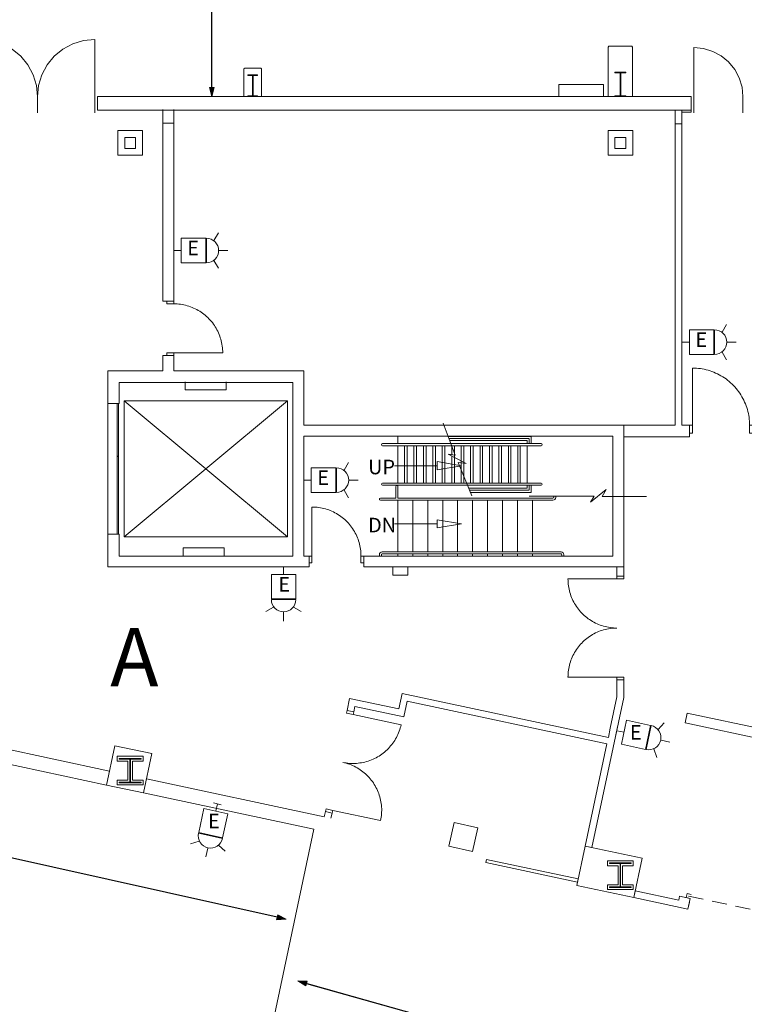
# Model space of a CAD drawing. Units: feet. Extents: x 20 to 1049, y 18 to 846.
# Drawn here: x 682 to 726, y 361 to 421 of the extents above; entities that cross this region are included whole.
import ezdxf

# ---------------------------------------------------------------- set-up
doc = ezdxf.new("R2010")
doc.units = ezdxf.units.FT
doc.header["$LTSCALE"] = 40
doc.header["$MEASUREMENT"] = 0
doc.header["$PDMODE"] = 1
doc.header["$PDSIZE"] = -2
doc.linetypes.add('Line Type-1', pattern=[0.036697, 0.022812, -0.013885])
doc.layers.get('0').update_dxf_attribs({"lineweight": 15})
for name, color, linetype, lineweight in [('Dimension', 7, 'Continuous', 5), ('NUMBERS', 7, 'Continuous', 15), ('PLAN', 7, 'Continuous', 15), ('UTIL', 7, 'Continuous', 15)]:
    doc.layers.add(name, color=color, linetype=linetype, lineweight=lineweight)
doc.styles.add('Times', font='Times')
doc.styles.add('Times New Roman', font='Times New Roman.ttf')
doc.dimstyles.new('Plan Dim', dxfattribs={"dimtxt": 4.470486, "dimasz": 0.556641, "dimexe": 0, "dimexo": 0, "dimgap": 0, "dimtad": 0, "dimtih": 1, "dimtoh": 1, "dimdec": 1, "dimzin": 4, "dimdsep": 46, "dimtxsty": 'Times', "dimblk": 'VW_FILLEDARROW', "dimblk1": 'VW_FILLEDARROW', "dimblk2": 'VW_FILLEDARROW', "dimcen": 0, "dimse1": 1, "dimse2": 1, "dimadec": 0, "dimazin": 0, "dimtfac": 1, "dimtdec": 1, "dimtix": 1, "dimtofl": 0, "dimtmove": 0, "dimatfit": 0, "dimldrblk": 'VW_FILLEDARROW', "dimfxl": 1, "dimfrac": 2, "dimtolj": 1, "dimtzin": 4, "dimarcsym": 0})

# ---------------------------------------------------------------- blocks, each defined once
blk = doc.blocks.new('Group-2-1')
at = {"color": 0, "linetype": 'Continuous', "lineweight": 15, "transparency": 33554687}
for points in [[(154.16542, -118.60742, 0), (154.06067, -118.60558, 0), (153.95617, -118.60017, 0), (153.85183, -118.591, 0), (153.74792, -118.57825, 0), (153.64442, -118.56183, 0), (153.54167, -118.54192, 0), (153.43967, -118.51833, 0), (153.3385, -118.49125, 0), (153.23833, -118.46058, 0), (153.13933, -118.4265, 0), (153.04158, -118.389, 0), (152.94517, -118.34808, 0), (152.85033, -118.30383, 0), (152.757, -118.25625, 0), (152.66542, -118.2055, 0), (152.57567, -118.15158, 0), (152.48783, -118.09458, 0), (152.402, -118.0345, 0), (152.31842, -117.9715, 0), (152.237, -117.90558, 0), (152.158, -117.83683, 0), (152.08142, -117.7655, 0), (152.00733, -117.69142, 0), (151.936, -117.61483, 0), (151.86725, -117.53583, 0), (151.80142, -117.45442, 0), (151.73833, -117.37083, 0), (151.67825, -117.285, 0), (151.62125, -117.19717, 0), (151.56733, -117.10742, 0), (151.51658, -117.01583, 0), (151.469, -116.9225, 0), (151.42475, -116.82767, 0), (151.38383, -116.73125, 0), (151.34633, -116.6335, 0), (151.31225, -116.5345, 0), (151.28158, -116.43433, 0), (151.2545, -116.33325, 0), (151.23092, -116.23117, 0), (151.211, -116.12842, 0), (151.19458, -116.02492, 0), (151.18183, -115.921, 0), (151.17267, -115.81667, 0), (151.16725, -115.71217, 0), (151.16542, -115.60742, 0)], [(154.16542, -115.60742, 0), (151.16542, -115.60742, 0)], [(154.16542, -115.44075, 0), (154.16542, -115.60742, 0), (154.58208, -115.60742, 0), (154.58208, -115.44075, 0)], [(154.16542, -118.60742, 0), (154.06067, -118.60925, 0), (153.95617, -118.61475, 0), (153.85183, -118.62383, 0), (153.74792, -118.63667, 0), (153.64442, -118.653, 0), (153.54167, -118.673, 0), (153.43967, -118.69658, 0), (153.3385, -118.72367, 0), (153.23833, -118.75425, 0), (153.13933, -118.78833, 0), (153.04158, -118.82592, 0), (152.94517, -118.86683, 0), (152.85033, -118.91108, 0), (152.757, -118.95858, 0), (152.66542, -119.00942, 0), (152.57567, -119.06333, 0), (152.48783, -119.12033, 0), (152.402, -119.18042, 0), (152.31842, -119.24342, 0), (152.237, -119.30933, 0), (152.158, -119.378, 0), (152.08142, -119.44942, 0), (152.00733, -119.5235, 0), (151.936, -119.60008, 0), (151.86725, -119.67908, 0), (151.80142, -119.76042, 0), (151.73833, -119.84408, 0), (151.67825, -119.92983, 0), (151.62125, -120.01767, 0), (151.56733, -120.10742, 0), (151.51658, -120.199, 0), (151.469, -120.29233, 0), (151.42475, -120.38725, 0), (151.38383, -120.48367, 0), (151.34633, -120.58142, 0), (151.31225, -120.68042, 0), (151.28158, -120.7805, 0), (151.2545, -120.88167, 0), (151.23092, -120.98375, 0), (151.211, -121.0865, 0), (151.19458, -121.18992, 0), (151.18183, -121.29383, 0), (151.17267, -121.39817, 0), (151.16725, -121.50275, 0), (151.16542, -121.60742, 0)], [(154.16542, -121.60742, 0), (151.16542, -121.60742, 0)], [(154.16542, -121.77408, 0), (154.16542, -121.60742, 0), (154.58208, -121.60742, 0), (154.58208, -121.77408, 0)]]:
    blk.add_polyline3d(points, dxfattribs=at)
at = {"color": 0, "linetype": 'Continuous', "lineweight": 5, "transparency": 33554687}
blk.add_point((154.16542, -121.60742), dxfattribs=at)
blk = doc.blocks.new('Group-43-1')
at = {"color": 0, "linetype": 'Continuous', "lineweight": 15, "transparency": 33554687}
for points in [[(127.03767, -98.60408, 0), (127.03767, -98.77075, 0), (126.621, -98.77083, 0), (126.621, -98.60417, 0)], [(127.03767, -98.77075, 0), (127.14242, -98.77258, 0), (127.247, -98.778, 0), (127.35125, -98.78717, 0), (127.45525, -98.79992, 0), (127.55867, -98.81625, 0), (127.66142, -98.83625, 0), (127.7635, -98.85975, 0), (127.86458, -98.88683, 0), (127.96475, -98.9175, 0), (128.06375, -98.95158, 0), (128.16158, -98.98908, 0), (128.25792, -99.03, 0), (128.35283, -99.07417, 0), (128.44617, -99.12175, 0), (128.53775, -99.1725, 0), (128.6275, -99.22642, 0), (128.71533, -99.28342, 0), (128.80117, -99.3435, 0), (128.88475, -99.4065, 0), (128.96617, -99.47242, 0), (129.04517, -99.54108, 0), (129.12175, -99.6125, 0), (129.19583, -99.6865, 0), (129.26725, -99.76308, 0), (129.336, -99.84208, 0), (129.40192, -99.9235, 0), (129.46492, -100.00708, 0), (129.525, -100.09292, 0), (129.582, -100.18067, 0), (129.63592, -100.27042, 0), (129.68675, -100.362, 0), (129.73433, -100.45533, 0), (129.77858, -100.55017, 0), (129.8195, -100.64658, 0), (129.857, -100.74433, 0), (129.89117, -100.84333, 0), (129.92175, -100.9435, 0), (129.94883, -101.04467, 0), (129.97242, -101.14667, 0), (129.99242, -101.24942, 0), (130.00883, -101.35292, 0), (130.02158, -101.45683, 0), (130.03075, -101.56117, 0), (130.03625, -101.66567, 0), (130.03808, -101.77042, 0)], [(127.03808, -101.93742, 0), (127.03808, -101.77075, 0), (126.62142, -101.77075, 0), (126.62142, -101.9375, 0)], [(130.03808, -101.77042, 0), (127.03808, -101.77075, 0)]]:
    blk.add_polyline3d(points, dxfattribs=at)
at = {"color": 0, "linetype": 'Continuous', "lineweight": 5, "transparency": 33554687}
for p in [(127.03767, -98.77075), (127.03808, -101.77075)]:
    blk.add_point(p, dxfattribs=at)
blk = doc.blocks.new('Group-44-1')
at = {"color": 0, "linetype": 'Continuous', "lineweight": 15, "transparency": 33554687}
for points in [[(135.49867, -111.20308, 0), (135.49867, -114.20308, 0)], [(138.49867, -114.20308, 0), (138.49692, -114.09833, 0), (138.49142, -113.99375, 0), (138.48225, -113.8895, 0), (138.4695, -113.7855, 0), (138.45317, -113.68208, 0), (138.43317, -113.57933, 0), (138.40958, -113.47733, 0), (138.3825, -113.37617, 0), (138.35192, -113.276, 0), (138.31775, -113.177, 0), (138.28025, -113.07925, 0), (138.23933, -112.98283, 0), (138.19508, -112.88792, 0), (138.14758, -112.79467, 0), (138.09675, -112.70308, 0), (138.04283, -112.61333, 0), (137.98583, -112.5255, 0), (137.92575, -112.43967, 0), (137.86275, -112.35608, 0), (137.79683, -112.27467, 0), (137.72817, -112.19567, 0), (137.65675, -112.11908, 0), (137.58267, -112.045, 0), (137.50608, -111.97358, 0), (137.42708, -111.90492, 0), (137.34567, -111.839, 0), (137.26208, -111.776, 0), (137.17625, -111.71592, 0), (137.0885, -111.65892, 0), (136.99867, -111.605, 0), (136.90708, -111.55425, 0), (136.81383, -111.50667, 0), (136.71892, -111.46242, 0), (136.6225, -111.4215, 0), (136.52475, -111.384, 0), (136.42575, -111.34992, 0), (136.32558, -111.31925, 0), (136.2245, -111.29217, 0), (136.12242, -111.26858, 0), (136.01967, -111.24867, 0), (135.91625, -111.23225, 0), (135.81233, -111.2195, 0), (135.708, -111.21033, 0), (135.60342, -111.20492, 0), (135.49867, -111.20308, 0)], [(135.332, -114.20308, 0), (135.49867, -114.20308, 0), (135.49875, -114.61975, 0), (135.332, -114.61975, 0)], [(138.66542, -114.20308, 0), (138.49867, -114.20308, 0), (138.49867, -114.61975, 0), (138.66542, -114.61975, 0)]]:
    blk.add_polyline3d(points, dxfattribs=at)
at = {"color": 0, "linetype": 'Continuous', "lineweight": 5, "transparency": 33554687}
for p in [(135.49867, -114.20308), (138.49867, -114.20308)]:
    blk.add_point(p, dxfattribs=at)
blk = doc.blocks.new('Group-92-1')
at = {"color": 0, "linetype": 'Continuous', "lineweight": 15, "transparency": 33554687}
for points in [[(138.05275, -123.73067, 0), (138.018, -123.89367, 0), (137.6105, -123.80675, 0), (137.64525, -123.64367, 0)], [(138.018, -123.89367, 0), (140.95192, -124.51958, 0)], [(137.39208, -126.82758, 0), (137.49483, -126.84767, 0), (137.59825, -126.86408, 0), (137.70217, -126.87692, 0), (137.8065, -126.88617, 0), (137.91108, -126.89175, 0), (138.01575, -126.89367, 0), (138.12042, -126.89183, 0), (138.225, -126.8865, 0), (138.32933, -126.87742, 0), (138.43333, -126.86475, 0), (138.53675, -126.84842, 0), (138.6395, -126.8285, 0), (138.74158, -126.80508, 0), (138.84275, -126.778, 0), (138.94292, -126.7475, 0), (139.04192, -126.7135, 0), (139.13975, -126.676, 0), (139.23617, -126.63517, 0), (139.33108, -126.591, 0), (139.42442, -126.5435, 0), (139.51608, -126.49283, 0), (139.60583, -126.439, 0), (139.69375, -126.382, 0), (139.7795, -126.322, 0), (139.86325, -126.259, 0), (139.94467, -126.19317, 0), (140.02375, -126.12458, 0), (140.10033, -126.05317, 0), (140.1745, -125.97917, 0), (140.24592, -125.90267, 0), (140.31467, -125.82367, 0), (140.38067, -125.74233, 0), (140.44375, -125.65875, 0), (140.50383, -125.57308, 0), (140.561, -125.48525, 0), (140.615, -125.39558, 0), (140.66575, -125.304, 0), (140.71342, -125.21075, 0), (140.75775, -125.11592, 0), (140.79867, -125.0195, 0), (140.83633, -124.92175, 0), (140.8705, -124.82283, 0), (140.90117, -124.72267, 0), (140.92833, -124.62158, 0), (140.952, -124.51958, 0)], [(137.39208, -126.82758, 0), (137.49408, -126.85125, 0), (137.59517, -126.87842, 0), (137.69533, -126.90908, 0), (137.79425, -126.94325, 0), (137.89208, -126.98083, 0), (137.98842, -127.02183, 0), (138.08325, -127.06617, 0), (138.1765, -127.11383, 0), (138.26808, -127.16458, 0), (138.35783, -127.21858, 0), (138.44558, -127.27567, 0), (138.53133, -127.33583, 0), (138.61492, -127.39892, 0), (138.69617, -127.46492, 0), (138.77517, -127.53367, 0), (138.85175, -127.60508, 0), (138.92575, -127.67925, 0), (138.99708, -127.75583, 0), (139.06575, -127.83492, 0), (139.13158, -127.91633, 0), (139.1945, -128, 0), (139.2545, -128.08583, 0), (139.3115, -128.17375, 0), (139.36533, -128.2635, 0), (139.416, -128.35517, 0), (139.4635, -128.4485, 0), (139.50767, -128.54342, 0), (139.5485, -128.63983, 0), (139.586, -128.73767, 0), (139.62, -128.83667, 0), (139.6505, -128.93683, 0), (139.67758, -129.038, 0), (139.70108, -129.14, 0), (139.72092, -129.24283, 0), (139.73725, -129.34625, 0), (139.74992, -129.45025, 0), (139.759, -129.5545, 0), (139.76433, -129.65908, 0), (139.76617, -129.76383, 0), (139.76425, -129.8685, 0), (139.75867, -129.97308, 0), (139.7495, -130.07742, 0), (139.73667, -130.18133, 0), (139.72017, -130.28475, 0), (139.70008, -130.3875, 0)], [(136.73142, -129.92458, 0), (136.76617, -129.76158, 0), (136.35867, -129.67467, 0), (136.32383, -129.83767, 0)], [(136.76617, -129.76158, 0), (139.70008, -130.3875, 0)]]:
    blk.add_polyline3d(points, dxfattribs=at)
at = {"color": 0, "linetype": 'Continuous', "lineweight": 5, "transparency": 33554687}
blk.add_point((138.018, -123.89367), dxfattribs=at)
blk = doc.blocks.new('Group-103-1')
at = {"color": 0, "linetype": 'Continuous', "lineweight": 15, "transparency": 33554687}
for points in [[(158.77942, -102.70308, 0), (158.77942, -106.20308, 0)], [(162.27942, -106.20308, 0), (162.27733, -106.08092, 0), (162.27092, -105.95892, 0), (162.26025, -105.83717, 0), (162.24542, -105.71592, 0), (162.22625, -105.59525, 0), (162.203, -105.47533, 0), (162.1755, -105.35633, 0), (162.14383, -105.23833, 0), (162.10817, -105.1215, 0), (162.06833, -105.006, 0), (162.02458, -104.89192, 0), (161.97683, -104.7795, 0), (161.92525, -104.66875, 0), (161.86975, -104.55992, 0), (161.8105, -104.45308, 0), (161.74758, -104.34833, 0), (161.68108, -104.24592, 0), (161.611, -104.14583, 0), (161.5375, -104.04825, 0), (161.46058, -103.95333, 0), (161.38042, -103.86108, 0), (161.29717, -103.77175, 0), (161.21075, -103.68533, 0), (161.12142, -103.60208, 0), (161.02917, -103.52192, 0), (160.93425, -103.445, 0), (160.83667, -103.3715, 0), (160.73658, -103.30142, 0), (160.63417, -103.23492, 0), (160.52942, -103.172, 0), (160.42258, -103.11275, 0), (160.31375, -103.05725, 0), (160.203, -103.00567, 0), (160.09058, -102.95792, 0), (159.9765, -102.91417, 0), (159.861, -102.87433, 0), (159.74417, -102.83867, 0), (159.62617, -102.807, 0), (159.50717, -102.7795, 0), (159.38717, -102.75625, 0), (159.26658, -102.73708, 0), (159.14533, -102.72225, 0), (159.02358, -102.71158, 0), (158.90158, -102.70517, 0), (158.77942, -102.70308, 0)], [(158.585, -106.20308, 0), (158.77942, -106.20308, 0), (158.7795, -106.68917, 0), (158.585, -106.68917, 0)], [(162.47392, -106.20308, 0), (162.27942, -106.20308, 0), (162.27942, -106.68917, 0), (162.47392, -106.68917, 0)]]:
    blk.add_polyline3d(points, dxfattribs=at)
at = {"color": 0, "linetype": 'Continuous', "lineweight": 5, "transparency": 33554687}
for p in [(158.77942, -106.20308), (162.27942, -106.20308)]:
    blk.add_point(p, dxfattribs=at)
blk = doc.blocks.new('Group-168-1')
at = {"color": 0, "lineweight": 15, "transparency": 33554687}
for points in [[(122.207, -82.5975, 0), (121.52408, -82.66475, 0), (120.86742, -82.864, 0), (120.26225, -83.18758, 0), (119.73192, -83.62292, 0), (119.29658, -84.15342, 0), (118.97325, -84.75875, 0), (118.77417, -85.41542, 0), (118.70708, -86.0975, 0)], [(122.207, -86.0975, 0), (122.207, -82.5975, 0)]]:
    blk.add_polyline3d(points, dxfattribs=at)
blk = doc.blocks.new('Group-169-1')
at = {"color": 0, "lineweight": 15, "transparency": 33554687}
for points in [[(115.207, -82.5975, 0), (115.88992, -82.66475, 0), (116.54667, -82.864, 0), (117.15175, -83.18758, 0), (117.68217, -83.62292, 0), (118.11742, -84.15342, 0), (118.44083, -84.75875, 0), (118.63992, -85.41542, 0), (118.707, -86.0975, 0)], [(115.207, -86.0975, 0), (115.207, -82.5975, 0)]]:
    blk.add_polyline3d(points, dxfattribs=at)
blk = doc.blocks.new('Group-170-1')
at = {"color": 0, "lineweight": 15, "transparency": 33554687}
for points in [[(158.87367, -83.0975, 0), (159.45908, -83.15517, 0), (160.02192, -83.32592, 0), (160.54067, -83.60325, 0), (160.99525, -83.97642, 0), (161.36833, -84.43117, 0), (161.6455, -84.95, 0), (161.81617, -85.51283, 0), (161.87367, -86.0975, 0)], [(158.87367, -86.0975, 0), (158.87367, -83.0975, 0)]]:
    blk.add_polyline3d(points, dxfattribs=at)
blk = doc.blocks.new('Group-303-1')
at = {"color": 0, "lineweight": 15, "transparency": 33554687}
blk.add_polyline3d([(131.582, -86.0975, 0), (131.582, -86.05592, 0), (131.84633, -86.05592, 0), (131.84808, -86.0555, 0), (131.84983, -86.05433, 0), (131.85142, -86.05242, 0), (131.85275, -86.04975, 0), (131.85392, -86.04667, 0), (131.85475, -86.04308, 0), (131.85525, -86.03908, 0), (131.85542, -86.03508, 0), (131.85542, -86.035, 0), (131.85542, -84.82667, 0), (131.85542, -84.82658, 0), (131.85525, -84.82258, 0), (131.85475, -84.81858, 0), (131.85392, -84.815, 0), (131.85275, -84.81192, 0), (131.85142, -84.80925, 0), (131.84983, -84.80733, 0), (131.84808, -84.80617, 0), (131.84633, -84.80575, 0), (131.582, -84.80575, 0), (131.582, -84.76417, 0), (132.16533, -84.76417, 0), (132.16533, -84.80575, 0), (131.90108, -84.80575, 0), (131.89933, -84.80617, 0), (131.89758, -84.80733, 0), (131.896, -84.80925, 0), (131.89467, -84.81192, 0), (131.8935, -84.815, 0), (131.89267, -84.81858, 0), (131.89217, -84.82258, 0), (131.892, -84.82658, 0), (131.892, -84.82667, 0), (131.892, -86.035, 0), (131.892, -86.03508, 0), (131.89217, -86.03908, 0), (131.89267, -86.04308, 0), (131.8935, -86.04667, 0), (131.89467, -86.04975, 0), (131.896, -86.05242, 0), (131.89758, -86.05433, 0), (131.89933, -86.0555, 0), (131.90108, -86.05592, 0), (132.16533, -86.05592, 0), (132.16533, -86.0975, 0), (131.582, -86.0975, 0), (131.582, -86.0975, 0)], dxfattribs=at)
blk = doc.blocks.new('Group-305-1')
at = {"color": 0, "lineweight": 15, "transparency": 33554687}
blk.add_polyline3d([(154.04033, -86.0975, 0), (154.04033, -86.05067, 0), (154.34242, -86.05067, 0), (154.34442, -86.05025, 0), (154.34642, -86.04892, 0), (154.34825, -86.04683, 0), (154.34975, -86.04383, 0), (154.35108, -86.04033, 0), (154.352, -86.03633, 0), (154.35267, -86.03183, 0), (154.35283, -86.02733, 0), (154.35283, -86.02717, 0), (154.35283, -84.66783, 0), (154.35283, -84.66767, 0), (154.35267, -84.66317, 0), (154.352, -84.65867, 0), (154.35108, -84.65467, 0), (154.34975, -84.65117, 0), (154.34825, -84.64817, 0), (154.34642, -84.64608, 0), (154.34442, -84.64475, 0), (154.34242, -84.64433, 0), (154.04033, -84.64433, 0), (154.04033, -84.5975, 0), (154.707, -84.5975, 0), (154.707, -84.64433, 0), (154.405, -84.64433, 0), (154.403, -84.64475, 0), (154.401, -84.64608, 0), (154.39917, -84.64817, 0), (154.39767, -84.65117, 0), (154.39633, -84.65467, 0), (154.39533, -84.65867, 0), (154.39475, -84.66317, 0), (154.39458, -84.66767, 0), (154.39458, -84.66783, 0), (154.39458, -86.02717, 0), (154.39458, -86.02733, 0), (154.39475, -86.03183, 0), (154.39533, -86.03633, 0), (154.39633, -86.04033, 0), (154.39767, -86.04383, 0), (154.39917, -86.04683, 0), (154.401, -86.04892, 0), (154.403, -86.05025, 0), (154.405, -86.05067, 0), (154.707, -86.05067, 0), (154.707, -86.0975, 0), (154.04033, -86.0975, 0), (154.04033, -86.0975, 0)], dxfattribs=at)
blk = doc.blocks.new('JUNKBB')
at = {"color": 0, "lineweight": 15, "transparency": 33554687}
for points in [[(-0.49092, 1.75, 0), (-0.54167, 1.69925, 0)], [(-0.54167, -0.00142, 0), (-0.54167, 1.69925, 0)], [(0.49092, 1.75, 0), (-0.49092, 1.75, 0)], [(0.49092, 1.75, 0), (0.54167, 1.69925, 0)], [(0.54167, 0, 0), (0.54167, 1.69925, 0)]]:
    blk.add_polyline3d(points, dxfattribs=at)
blk = doc.blocks.new('HEW')
at = {"color": 0, "lineweight": 5, "transparency": 33554687}
for points in [[(0.00258, 2.77217, 0), (0.00258, 3.32167, 0)], [(-0.60633, 2.46233, 0), (-1.08217, 2.737, 0)], [(0.75, 2, 0), (0.73558, 2.14617, 0), (0.693, 2.28692, 0), (0.62367, 2.41658, 0), (0.53042, 2.53025, 0), (0.41675, 2.62358, 0), (0.28708, 2.69292, 0), (0.14633, 2.73558, 0), (0, 2.75, 0), (-0.14633, 2.73558, 0), (-0.28708, 2.69292, 0), (-0.41675, 2.62358, 0), (-0.53042, 2.53025, 0), (-0.62367, 2.41658, 0), (-0.693, 2.28692, 0), (-0.73567, 2.14617, 0), (-0.75, 2, 0), (0.75, 2, 0), (0.75, 2, 0)], [(0.6115, 2.46233, 0), (1.08742, 2.737, 0)], [(-0.75, 0.45833, 0), (0.75, 0.45833, 0), (0.75, 1.95833, 0), (-0.75, 1.95833, 0), (-0.75, 0.45833, 0)], [(-0.25, 0, 0), (0.25, 0, 0)], [(0, 0.45833, 0), (0, 0, 0)]]:
    blk.add_polyline3d(points, dxfattribs=at)
blk = doc.blocks.new('FAPULL')
at = {"layer": 'UTIL', "color": 0, "transparency": 33554687}
for points in [[(-0.7255, 0.79892, 0), (-0.7255, -0.70108, 0)], [(0.7745, 0.79892, 0), (-0.7255, 0.79892, 0)], [(0.7745, -0.70108, 0), (0.7745, 0.79892, 0)], [(-0.7255, -0.70108, 0), (0.7745, -0.70108, 0)]]:
    blk.add_polyline3d(points, dxfattribs=at)
blk = doc.blocks.new('VW_FILLEDARROW')
at = {"linetype": 'Continuous', "lineweight": 0, "transparency": 16777216}
blk.add_hatch(color=0, dxfattribs=at).paths.add_polyline_path([(-1, 0.27), (0, 0), (-1, -0.27)])
at = {"color": 0, "linetype": 'Continuous', "lineweight": 5, "transparency": 16777216, "flags": 128}
blk.add_lwpolyline([(-1, 0.27), (0, 0), (-1, -0.27)], close=True, dxfattribs=at)
blk = doc.blocks.new('*D555')
at = {"layer": 'Dimension', "color": 0, "linetype": 'Continuous', "lineweight": -2, "transparency": 33554687}
for p, q in [((581.712, 392.216), (632.714, 380.821)), ((697.739, 366.294), (646.737, 377.688))]:
    blk.add_line(p, q, dxfattribs=at)
at = {"layer": 'Dimension', "color": 0, "lineweight": -2, "xscale": 0.556640625, "yscale": 0.556640625, "zscale": 0.556640625}
for p, rotation in [((581.169, 392.337), 167.4059724339426), ((698.282, 366.172), 347.4059724339426)]:
    blk.add_blockref('VW_FILLEDARROW', p, dxfattribs=dict(at, rotation=rotation))
at = {"layer": 'Dimension', "color": 0, "lineweight": 18, "transparency": 33554687, "insert": (639.726, 379.255), "char_height": 4.4705, "attachment_point": 5, "style": 'Times'}
blk.add_mtext("\\A1;120'", dxfattribs=at)
blk = doc.blocks.new('*D571')
at = {"layer": 'Dimension', "color": 0, "linetype": 'Continuous', "lineweight": -2, "transparency": 33554687}
for p, q in [((693.742, 561.443), (693.742, 491.786)), ((693.742, 417.057), (693.742, 486.714))]:
    blk.add_line(p, q, dxfattribs=at)
at = {"layer": 'Dimension', "color": 0, "lineweight": -2, "xscale": 0.556640625, "yscale": 0.556640625, "zscale": 0.556640625}
for p, rotation in [((693.742, 562), 90), ((693.742, 416.5), 270)]:
    blk.add_blockref('VW_FILLEDARROW', p, dxfattribs=dict(at, rotation=rotation))
at = {"layer": 'Dimension', "color": 0, "lineweight": 18, "transparency": 33554687, "insert": (693.742, 489.25), "char_height": 3.7471, "attachment_point": 5, "style": 'Times New Roman'}
blk.add_mtext("\\A1;145.5'", dxfattribs=at)
blk = doc.blocks.new('*D624')
at = {"layer": 'Dimension', "color": 0, "linetype": 'Continuous', "lineweight": -2, "transparency": 33554687}
for p, q in [((699.536, 362.25), (720.77, 356.297)), ((752.408, 347.428), (731.174, 353.381))]:
    blk.add_line(p, q, dxfattribs=at)
at = {"layer": 'Dimension', "color": 0, "lineweight": -2, "xscale": 0.556640625, "yscale": 0.556640625, "zscale": 0.556640625}
for p, rotation in [((699, 362.4), 164.3402455512464), ((752.944, 347.278), 344.3402455512464)]:
    blk.add_blockref('VW_FILLEDARROW', p, dxfattribs=dict(at, rotation=rotation))
at = {"layer": 'Dimension', "color": 0, "lineweight": 18, "transparency": 33554687, "insert": (725.972, 354.839), "char_height": 4.4705, "attachment_point": 5, "style": 'Times'}
blk.add_mtext("\\A1;56'", dxfattribs=at)

msp = doc.modelspace()

# ---------------------------------------------------------------- linework, layer by layer
at = {"layer": 'NUMBERS', "linetype": 'Continuous', "lineweight": 15, "transparency": 33554687, "flags": 128}
msp.add_lwpolyline([(705.733, 387.228), (705.733, 387.728), (704.816, 387.728), (704.816, 387.228), (705.733, 387.228)], close=True, dxfattribs=at)
at = {"layer": 'PLAN', "linetype": 'Continuous', "lineweight": 18, "transparency": 33554687}
for p, q in [((693.742, 562), (693.742, 416.5)), ((752.944, 347.278), (699, 362.4))]:
    msp.add_line(p, q, dxfattribs=at)
at = {"layer": 'PLAN', "lineweight": 15, "transparency": 33554687}
for p, q in [((718.043, 419.582), (717.992, 419.531)), ((717.992, 416.5), (717.992, 419.531)), ((718.043, 419.582), (719.442, 419.582)), ((719.442, 419.582), (719.492, 419.531)), ((719.492, 416.5), (719.492, 419.531)), ((683.076, 416.5), (683.076, 415.5)), ((683.076, 416.5), (683.076, 415.5)), ((686.576, 416.5), (686.576, 415.5)), ((686.742, 416.5), (723.076, 416.5)), ((686.742, 416.5), (686.742, 415.667)), ((723.076, 416.5), (723.076, 415.667)), ((723.242, 416.5), (723.242, 415.5)), ((726.242, 416.5), (726.242, 415.5)), ((686.742, 415.667), (723.076, 415.667))]:
    msp.add_line(p, q, dxfattribs=at)
at = {"layer": 'PLAN', "linetype": 'Continuous', "lineweight": 15, "transparency": 33554687}
for p, q in [((690.738, 414.88), (690.738, 415.713)), ((691.405, 414.88), (691.405, 415.714)), ((722.091, 414.833), (722.091, 415.667)), ((722.507, 414.833), (722.507, 415.667)), ((690.738, 414.88), (690.74, 403.993)), ((691.405, 414.88), (690.738, 414.88)), ((691.405, 414.88), (691.406, 403.993)), ((722.091, 396.394), (722.091, 414.833)), ((722.091, 414.833), (722.507, 414.833)), ((722.507, 396.394), (722.507, 414.833)), ((691.406, 403.993), (690.74, 403.993)), ((691.407, 400.66), (690.74, 400.66)), ((690.74, 400.66), (690.74, 399.728)), ((691.407, 400.66), (691.407, 399.728)), ((687.367, 397.728), (687.367, 399.728)), ((687.367, 399.728), (690.74, 399.728)), ((691.407, 399.728), (699.367, 399.728)), ((699.367, 396.394), (699.367, 399.728)), ((688.075, 397.728), (688.075, 399.02)), ((688.075, 399.02), (698.701, 399.02)), ((692.117, 399.061), (692.117, 398.561)), ((694.617, 399.061), (694.617, 398.561)), ((698.701, 388.394), (698.701, 399.02)), ((692.117, 398.561), (694.617, 398.561)), ((687.367, 397.728), (688.075, 397.728)), ((698.367, 397.895), (688.367, 389.561)), ((688.367, 397.895), (698.367, 389.561)), ((699.367, 396.394), (718.951, 396.394)), ((718.951, 396.394), (718.951, 387.728)), ((718.951, 396.394), (722.091, 396.394)), ((718.951, 396.394), (718.951, 395.686)), ((722.507, 396.394), (722.981, 396.394)), ((722.981, 396.394), (722.981, 395.686)), ((699.367, 388.394), (699.367, 395.728)), ((699.367, 395.728), (718.284, 395.728)), ((708.366, 395.27), (704.18, 395.27)), ((705.117, 395.27), (705.117, 395.728)), ((713.274, 395.707), (708.202, 395.707)), ((713.149, 395.582), (708.249, 395.582)), ((713.034, 395.457), (708.296, 395.457)), ((713.889, 395.27), (708.366, 395.27)), ((713.034, 395.27), (713.034, 395.457)), ((713.159, 395.27), (713.159, 395.582)), ((713.284, 395.27), (713.284, 395.707)), ((718.284, 395.728), (718.284, 388.394)), ((718.951, 395.686), (722.981, 395.686)), ((708.413, 395.145), (704.18, 395.145)), ((705.117, 392.853), (705.117, 395.145)), ((705.534, 392.853), (705.534, 395.145)), ((705.694, 392.853), (705.694, 395.145)), ((706.111, 392.853), (706.111, 395.145)), ((706.272, 392.853), (706.272, 395.145)), ((706.688, 392.853), (706.688, 395.145)), ((706.849, 392.853), (706.849, 395.145)), ((707.266, 392.853), (707.266, 395.145)), ((707.427, 392.853), (707.427, 395.145)), ((707.843, 392.853), (707.843, 395.145)), ((708.004, 392.853), (708.004, 395.145)), ((713.889, 395.145), (708.413, 395.145)), ((708.421, 395.126), (708.421, 395.145)), ((708.421, 394.595), (708.421, 395.126)), ((708.581, 394.699), (708.581, 395.145)), ((708.581, 394.573), (708.581, 394.699)), ((708.581, 394.427), (708.581, 394.573)), ((708.998, 394.208), (708.998, 395.145)), ((709.159, 394.124), (709.159, 395.145)), ((709.575, 392.853), (709.575, 395.145)), ((709.736, 392.853), (709.736, 395.145)), ((710.153, 392.853), (710.153, 395.145)), ((710.313, 392.853), (710.313, 395.145)), ((710.73, 392.853), (710.73, 395.145)), ((710.891, 392.853), (710.891, 395.145)), ((711.307, 392.853), (711.307, 395.145)), ((711.468, 392.853), (711.468, 395.145)), ((711.885, 392.853), (711.885, 395.145)), ((712.045, 392.853), (712.045, 395.145)), ((712.462, 392.853), (712.462, 395.145)), ((712.617, 392.853), (712.617, 395.145)), ((713.034, 392.853), (713.034, 395.145)), ((713.034, 392.853), (713.034, 395.145)), ((708.421, 392.853), (708.421, 394.511)), ((708.581, 392.853), (708.581, 394.427)), ((708.998, 394.089), (708.998, 394.208)), ((708.998, 393.662), (708.998, 394.089)), ((709.159, 394.067), (709.159, 394.124)), ((709.159, 393.273), (709.159, 394.067)), ((707.528, 393.921), (704.909, 393.921)), ((708.998, 392.853), (708.998, 393.662)), ((709.332, 392.853), (704.18, 392.853)), ((709.159, 392.853), (709.159, 393.273)), ((713.889, 392.853), (709.332, 392.853)), ((709.384, 392.728), (704.18, 392.728)), ((704.992, 391.936), (704.992, 392.645)), ((705.117, 391.936), (705.117, 392.728)), ((705.117, 391.936), (705.117, 392.645)), ((713.889, 392.728), (709.384, 392.728)), ((713.034, 392.54), (709.461, 392.54)), ((713.149, 392.415), (709.513, 392.415)), ((713.274, 392.29), (709.564, 392.29)), ((713.034, 392.54), (713.034, 392.728)), ((713.159, 392.415), (713.159, 392.728)), ((713.284, 392.29), (713.284, 392.728)), ((704.055, 391.936), (704.992, 391.936)), ((704.055, 391.811), (714.618, 391.811)), ((705.117, 391.936), (714.618, 391.936)), ((705.117, 388.645), (705.117, 391.811)), ((706.034, 388.645), (706.034, 391.811)), ((706.95, 388.645), (706.95, 391.811)), ((707.867, 388.645), (707.867, 391.811)), ((708.784, 388.645), (708.784, 391.811)), ((709.7, 388.645), (709.7, 391.811)), ((710.617, 388.645), (710.617, 391.811)), ((710.617, 390.762), (710.617, 391.811)), ((711.534, 388.645), (711.534, 391.811)), ((712.45, 388.645), (712.45, 391.811)), ((713.367, 388.645), (713.367, 391.811)), ((714.659, 391.978), (714.659, 392.05)), ((714.784, 391.978), (714.784, 392.05)), ((707.528, 390.365), (704.909, 390.365)), ((710.617, 390.024), (710.617, 390.12)), ((687.367, 389.728), (687.367, 387.728)), ((688.075, 389.728), (687.367, 389.728)), ((688.075, 389.728), (688.075, 388.394)), ((691.992, 388.895), (691.992, 388.395)), ((691.992, 388.895), (694.492, 388.895)), ((694.492, 388.895), (694.492, 388.395)), ((704.159, 388.645), (715.117, 388.645)), ((688.075, 388.394), (698.701, 388.394)), ((699.701, 388.394), (699.367, 388.394)), ((699.701, 388.394), (699.701, 387.728)), ((703.034, 388.394), (718.284, 388.394)), ((703.034, 388.394), (703.034, 387.728)), ((703.992, 388.478), (703.992, 388.395)), ((704.117, 388.478), (704.117, 388.395)), ((704.159, 388.52), (715.117, 388.52)), ((705.117, 388.52), (705.117, 388.395)), ((706.034, 388.52), (706.034, 388.395)), ((706.95, 388.52), (706.95, 388.395)), ((707.867, 388.52), (707.867, 388.395)), ((708.784, 388.52), (708.784, 388.395)), ((709.7, 388.52), (709.7, 388.395)), ((710.617, 388.52), (710.617, 388.395)), ((711.534, 388.52), (711.534, 388.395)), ((712.45, 388.52), (712.45, 388.395)), ((713.367, 388.52), (713.367, 388.395)), ((715.159, 388.478), (715.159, 388.395)), ((715.284, 388.478), (715.284, 388.395)), ((687.367, 387.728), (699.701, 387.728)), ((703.034, 387.728), (718.951, 387.728)), ((718.951, 387.728), (718.534, 387.728)), ((718.534, 387.728), (718.534, 387.157)), ((718.951, 387.728), (718.951, 387.157)), ((718.951, 387.157), (718.534, 387.157)), ((718.534, 380.823), (718.534, 379.776)), ((718.951, 380.823), (718.534, 380.823)), ((718.951, 380.823), (718.951, 379.732)), ((702.17, 379.687), (702.014, 378.954)), ((702.17, 379.687), (705.181, 379.045)), ((705.181, 379.045), (705.383, 379.992)), ((705.383, 379.992), (718.006, 377.3)), ((705.492, 378.553), (705.696, 379.51)), ((705.696, 379.51), (717.921, 376.903)), ((716.994, 370.561), (718.951, 379.732)), ((718.125, 377.861), (718.534, 379.776)), ((702.421, 378.867), (702.014, 378.954)), ((702.491, 379.193), (702.421, 378.867)), ((702.491, 379.193), (705.492, 378.553)), ((722.838, 378.78), (722.712, 378.189)), ((722.838, 378.78), (742.396, 374.608)), ((718.006, 377.3), (718.125, 377.861)), ((722.712, 378.189), (742.27, 374.017)), ((676.99, 377.475), (687.478, 375.238)), ((676.808, 376.62), (687.296, 374.382)), ((716.587, 370.648), (717.921, 376.903)), ((687.478, 375.238), (687.296, 374.382)), ((689.741, 374.755), (689.558, 373.9)), ((689.741, 374.755), (700.623, 372.434)), ((689.558, 373.9), (699.992, 371.674)), ((700.692, 372.76), (700.623, 372.434)), ((700.692, 372.76), (701.1, 372.673)), ((701.1, 372.673), (701.03, 372.347)), ((689.907, 324.402), (699.992, 371.674)), ((716.587, 370.648), (716.994, 370.561)), ((719.645, 367.907), (719.558, 367.5)), ((719.558, 367.5), (722.877, 366.792)), ((719.645, 367.907), (722.312, 367.338)), ((722.312, 367.338), (722.364, 367.583)), ((722.364, 367.583), (723.016, 367.444)), ((723.016, 367.444), (722.877, 366.792)), ((722.964, 367.195), (722.878, 366.791))]:
    msp.add_line(p, q, dxfattribs=at)
at = {"layer": 'PLAN', "linetype": 'Line Type-1', "lineweight": 15, "transparency": 33554687}
msp.add_line((722.92, 367.592), (740.239, 363.897), dxfattribs=at)
at = {"layer": 'PLAN', "lineweight": 15, "transparency": 33554687, "flags": 128}
msp.add_lwpolyline([(714.966, 416.5), (717.716, 416.5), (717.716, 417.25), (714.966, 417.25)], close=True, dxfattribs=at)
at = {"layer": 'PLAN', "linetype": 'Continuous', "lineweight": 15, "transparency": 33554687, "flags": 128}
for points in [[(722.507, 415.542), (723.076, 415.542), (723.076, 415.667)], [(707.892, 396.531), (708.631, 394.566), (708.206, 394.624), (709.305, 394.047), (708.811, 394.114), (709.652, 392.077)], [(713.166, 392.05), (717.131, 392.05), (716.911, 391.681), (717.873, 392.466), (717.617, 392.038), (720.349, 392.038)], [(723.016, 367.444), (722.772, 367.496), (722.824, 367.74), (723.068, 367.688)]]:
    msp.add_lwpolyline(points, dxfattribs=at)
for points in [[(687.986, 412.91), (689.499, 412.91), (689.499, 414.423), (687.986, 414.423), (687.986, 412.91)], [(688.409, 413.333), (689.076, 413.333), (689.076, 414), (688.409, 414), (688.409, 413.333)], [(717.986, 412.91), (719.499, 412.91), (719.499, 414.423), (717.986, 414.423), (717.986, 412.91)], [(718.409, 413.333), (719.076, 413.333), (719.076, 414), (718.409, 414), (718.409, 413.333)], [(688.034, 389.728), (687.367, 389.728), (687.367, 397.728), (688.034, 397.728), (688.034, 389.728)], [(687.95, 397.728), (688.034, 397.728), (688.034, 394.504), (687.95, 394.504), (687.95, 397.728)], [(698.367, 389.561), (698.367, 397.895), (688.367, 397.895), (688.367, 389.561), (698.367, 389.561)], [(687.95, 389.728), (688.034, 389.728), (688.034, 394.493), (687.95, 394.493), (687.95, 389.728)], [(707.528, 394.171), (707.528, 393.671), (709.028, 393.921), (709.028, 393.921), (707.528, 394.171)], [(707.528, 394.171), (707.528, 393.671), (709.028, 393.921), (709.028, 393.921), (707.528, 394.171), (707.528, 394.171)], [(707.528, 390.615), (707.528, 390.115), (709.028, 390.365), (709.028, 390.365), (707.528, 390.615)], [(707.528, 390.615), (707.528, 390.115), (709.028, 390.365), (709.028, 390.365), (707.528, 390.615), (707.528, 390.615)], [(687.296, 374.382), (689.558, 373.899), (690.071, 376.305), (687.809, 376.787), (687.296, 374.382)], [(687.951, 376.142), (689.534, 376.142), (689.534, 375.85), (688.878, 375.85), (688.878, 374.683), (689.534, 374.683), (689.534, 374.392), (687.951, 374.392), (687.951, 374.683), (688.607, 374.683), (688.607, 375.85), (687.951, 375.85), (687.951, 376.142)], [(688.076, 376.017), (689.409, 376.017), (689.409, 375.975), (688.753, 375.975), (688.753, 374.558), (689.409, 374.558), (689.409, 374.517), (688.076, 374.517), (688.076, 374.558), (688.732, 374.558), (688.732, 375.975), (688.076, 375.975), (688.076, 376.017)], [(716.074, 368.243), (719.558, 367.5), (720.071, 369.905), (716.587, 370.648), (716.074, 368.243)], [(710.547, 369.837), (716.159, 368.64), (716.116, 368.442), (710.504, 369.639), (710.547, 369.837)], [(717.951, 369.742), (719.534, 369.742), (719.534, 369.45), (718.878, 369.45), (718.878, 368.283), (719.534, 368.283), (719.534, 367.992), (717.951, 367.992), (717.951, 368.283), (718.607, 368.283), (718.607, 369.45), (717.951, 369.45), (717.951, 369.742)], [(718.076, 369.617), (719.409, 369.617), (719.409, 369.575), (718.753, 369.575), (718.753, 368.158), (719.409, 368.158), (719.409, 368.117), (718.076, 368.117), (718.076, 368.158), (718.732, 368.158), (718.732, 369.575), (718.076, 369.575), (718.076, 369.617)]]:
    msp.add_lwpolyline(points, close=True, dxfattribs=at)
at = {"layer": 'PLAN', "linetype": 'Continuous', "lineweight": 15, "transparency": 33554687}
for centre, radius, start, end in [((704.18, 395.207), 0.0625, 90, 270), ((713.889, 395.207), 0.0625, 270, 90), ((704.18, 392.79), 0.0625, 90, 270), ((713.889, 392.79), 0.0625, 270, 90), ((705.055, 392.645), 0.0625, 0, 180), ((704.055, 391.874), 0.0625, 90, 270), ((714.617, 391.978), 0.167, 270, 0), ((714.617, 391.978), 0.0417, 270, 0), ((704.159, 388.478), 0.167, 90, 180), ((715.117, 388.478), 0.167, 0, 90), ((704.159, 388.478), 0.0417, 90, 180), ((715.117, 388.478), 0.0417, 0, 90)]:
    msp.add_arc(centre, radius, start, end, dxfattribs=at)

# ---------------------------------------------------------------- block references
at = {"layer": 'PLAN', "transparency": 33554687}
for name, p in [('Group-169-1', (564.369, 502.597)), ('Group-168-1', (564.369, 502.597)), ('Group-170-1', (564.369, 502.597)), ('JUNKBB', (696.242, 416.5)), ('Group-303-1', (564.369, 502.597)), ('Group-305-1', (564.369, 502.597)), ('Group-43-1', (564.369, 502.597)), ('Group-103-1', (564.369, 502.597)), ('Group-44-1', (564.369, 502.597)), ('Group-2-1', (564.369, 502.597)), ('Group-92-1', (564.369, 502.597))]:
    msp.add_blockref(name, p, dxfattribs=at)
at = {"layer": 'UTIL', "transparency": 33554687}
for name, p, rotation in [('HEW', (691.406, 407.084), 270.0068787475644), ('HEW', (722.507, 401.481), 270), ('HEW', (699.367, 393.038), 270), ('HEW', (698.134, 387.728), 180), ('HEW', (718.518, 377.705), 257.9572184106741), ('HEW', (694.077, 373.235), 167.9572373954385), ('FAPULL', (709.098, 371.163), 347.4196654302924)]:
    msp.add_blockref(name, p, dxfattribs=dict(at, rotation=rotation))

# ---------------------------------------------------------------- texts
at = {"transparency": 33554687, "char_height": 0.892, "attachment_point": 5, "line_spacing_factor": 0.898351, "style": 'Times'}
for insert in [(692.592, 407.123), (723.694, 401.52), (700.553, 393.077), (698.174, 386.542), (719.686, 377.496), (693.868, 372.067)]:
    msp.add_mtext('E', dxfattribs=dict(at, insert=insert))
at = {"layer": 'NUMBERS', "transparency": 33554687, "insert": (689, 383.985), "char_height": 3.567, "attachment_point": 2, "line_spacing_factor": 0.898351, "style": 'Times'}
msp.add_mtext('A', dxfattribs=at)
at = {"layer": 'PLAN', "transparency": 33554687, "char_height": 0.8919, "attachment_point": 1, "line_spacing_factor": 0.898351, "style": 'Times'}
for s, insert in [('UP', (703.302, 394.288)), ('DN', (703.302, 390.733))]:
    msp.add_mtext(s, dxfattribs=dict(at, insert=insert))

# ---------------------------------------------------------------- dimensions: what is measured, and where the dimension line sits
at = {"layer": 'Dimension', "linetype": 'Continuous', "lineweight": 18, "transparency": 33554687}
for base, p1, p2, angle, override, picture, middle in [((693.742, 562), (693.742, 416.5), (693.742, 562), 270, {"dimtxt": 3.747106, "dimgap": 0.625, "dimpost": "<>'", "dimtxsty": 'Times New Roman'}, '*D571', (693.742, 489.25)), ((581.169, 392.337), (697.633, 363.266), (581.169, 392.337), 347.40597, {"dimgap": 0.625, "dimdec": 0, "dimpost": "<>'", "dimtxsty": 'Times'}, '*D555', (639.726, 379.255))]:
    dim = msp.add_linear_dim(base=base, p1=p1, p2=p2, angle=angle, dimstyle='Plan Dim', override=override, dxfattribs=at)
    dim.commit()
    dim.dimension.update_dxf_attribs({"geometry": picture, "text_midpoint": middle})
dim = msp.add_aligned_dim(p1=(699, 362.4), p2=(752.944, 347.278), distance=0, dimstyle='Plan Dim', override={"dimgap": 0.625, "dimdec": 0, "dimpost": "<>'", "dimtxsty": 'Times'}, dxfattribs=at)
dim.commit()
dim.dimension.update_dxf_attribs({"geometry": '*D624', "text_midpoint": (725.972, 354.839)})

doc.saveas('drawing.dxf')
